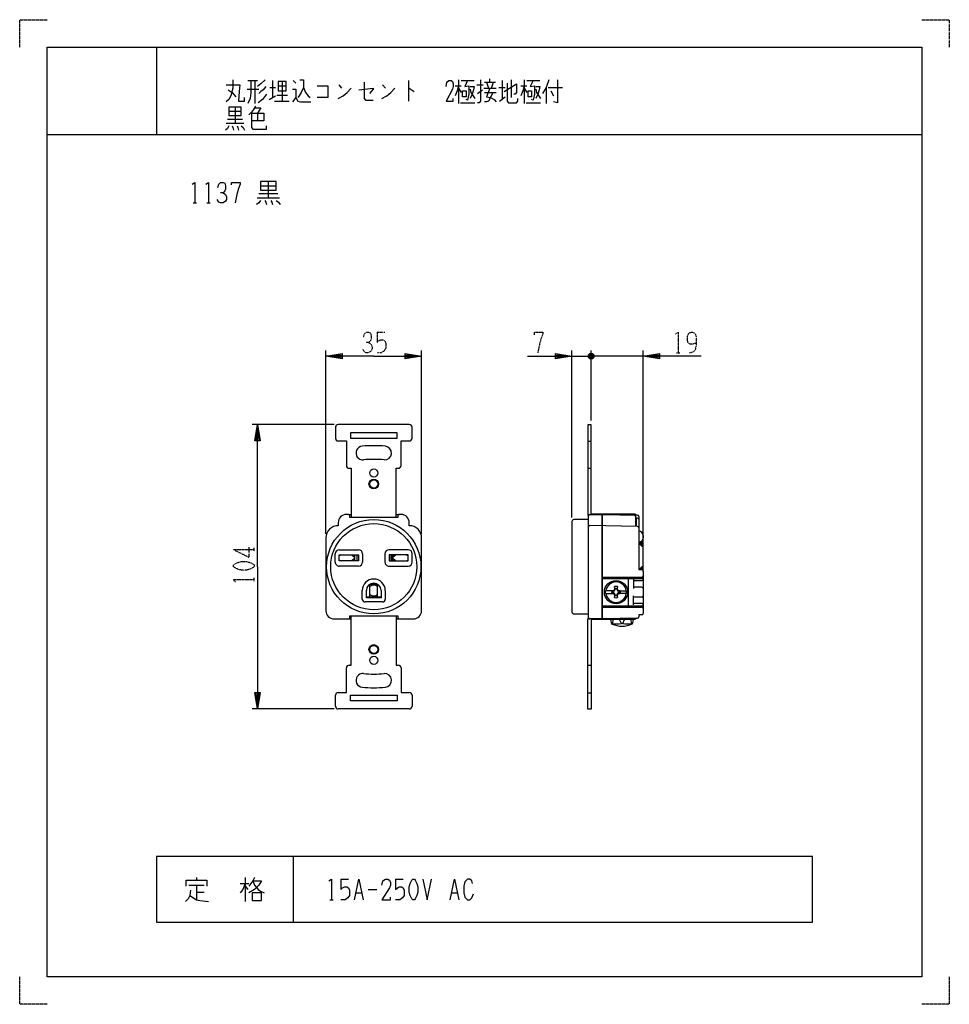
# Model space of a CAD drawing. Extents: x 0 to 340, y 0 to 360.
import ezdxf

# ---------------------------------------------------------------- set-up
doc = ezdxf.new("R2010")
doc.units = 0
doc.linetypes.add('DOT2', pattern=[0.125, 0, -0.125])
doc.layers.add('1', color=7, linetype='CONTINUOUS')

msp = doc.modelspace()

# ---------------------------------------------------------------- linework, layer by layer
at = {"layer": '1', "color": 5, "linetype": 'CONTINUOUS'}
for p, q in [((50, 350), (50, 318)), ((83.5, 337.75), (87, 337.75)), ((86, 337.75), (86, 329.3125)), ((91.5, 335.25), (93.5, 335.25)), ((92.5, 337.75), (92.5, 331.5)), ((94.5, 335.875), (97.5, 335.875)), ((96, 337.4375), (96, 330.25)), ((100, 337.75), (101, 336.8125)), ((116.75, 336.1875), (117.75, 334.9375)), ((132.75, 336.1875), (133.75, 334.9375)), ((142.25, 337.75), (142.25, 330.25)), ((159.25, 335.875), (161.5, 335.875)), ((160.5, 338.0625), (160.5, 329.3125)), ((160.5, 334.9375), (161.5, 333.375)), ((161.5, 337.75), (166.25, 337.75)), ((167.25, 336.1875), (169.5, 336.1875)), ((169.75, 334.9375), (174.25, 334.9375)), ((170, 337.125), (174, 337.125)), ((170.75, 337.125), (171.5, 334.9375)), ((172, 337.125), (172, 338.375)), ((172.5, 334.9375), (173.25, 337.125)), ((175.25, 335.25), (177.5, 335.25)), ((176.5, 337.75), (176.5, 330.875)), ((179.75, 338.0625), (179.75, 331.5)), ((183.25, 335.875), (185.5, 335.875)), ((184.5, 338.0625), (184.5, 329.3125)), ((184.5, 334.9375), (185.5, 333.375)), ((185.5, 337.75), (190.25, 337.75)), ((192.5, 335.25), (192.5, 329.3125)), ((193.25, 335.25), (198.5, 335.25)), ((83.25, 334.625), (87.5, 334.625)), ((91.25, 330.875), (93.5, 332.125)), ((94, 332.4375), (98, 332.4375)), ((167.5, 333.0625), (169.25, 334.3125)), ((170, 333.375), (174.25, 333.375)), ((175.5, 330.25), (177.5, 331.8125)), ((194.25, 334), (195.25, 332.125)), ((78.75, 328.0625), (78.75, 322.125)), ((93.25, 330.25), (98.5, 330.25)), ((161.25, 329.625), (166.5, 329.625)), ((185.25, 329.625), (190.5, 329.625)), ((76.5, 326.5), (81, 326.5)), ((87, 325.875), (87, 323.0625)), ((75.5, 322.125), (82, 322.125)), ((76, 323.6875), (81.5, 323.6875)), ((10, 318), (330, 318)), ((88.125, 299.25), (93.75, 299.25)), ((90.9375, 300.8125), (90.9375, 294.875)), ((87.5, 296.4375), (94.375, 296.4375)), ((63.4375, 293), (64.6875, 293)), ((68.4375, 293), (69.6875, 293)), ((86.875, 294.875), (95, 294.875)), ((112, 172), (112, 239)), ((147, 172), (147, 239)), ((202, 178.05), (202, 239)), ((209.5, 236), (208.5, 238)), ((209.5, 238), (208.5, 236)), ((208.5, 238), (209.5, 236)), ((208.5, 236), (209.5, 238)), ((209, 213.420243), (209, 239)), ((209, 213.420243), (209, 239)), ((228, 158.2), (228, 239)), ((202, 237), (209, 237)), ((204, 237), (209, 237)), ((208, 237.5), (210, 236.5)), ((210, 236.5), (208, 237.5)), ((228, 237), (209, 237)), ((214, 237), (209, 237)), ((115, 212), (85, 212)), ((115.5, 211), (115.5, 207)), ((142.5, 212), (116.5, 212)), ((143.5, 207), (143.5, 211)), ((207.8, 205.920243), (209, 205.920243)), ((207.8, 196), (209, 196)), ((120.25, 179.1), (119.5, 179.1)), ((120.25, 179.1), (121.25, 179.1)), ((137.75, 179.1), (138.75, 179.1)), ((139.5, 179.1), (138.75, 179.1)), ((202, 176.55), (202, 143.45)), ((208, 177.25), (202.7, 177.25)), ((208, 141.4), (208, 178.6)), ((211.1, 179.25), (211.1, 179.1)), ((225.3, 174.772222), (225.3, 178.381396)), ((226.009258, 177.759088), (225.3, 177.772222)), ((225.5, 177.768519), (225.5, 174.768519)), ((116.5, 176.1), (116.5, 175)), ((142.5, 175), (142.5, 176.1)), ((226.009258, 174.759088), (208.509258, 175.083162)), ((112, 170.5), (112, 143.9)), ((147, 143.9), (147, 170.5)), ((227.5, 169.184), (227.36734, 169.226186)), ((227.5, 169.331966), (227.5, 167.5)), ((228, 171.45), (228, 170.45)), ((116.9, 166.2), (123.9, 166.2)), ((142.1, 166.2), (135.1, 166.2)), ((227.5, 168.096), (226.5, 168.838)), ((227.5, 167.824), (226.5, 168.672)), ((227.5, 168.368), (226.581428, 168.952212)), ((227.5, 168.64), (226.840994, 168.989273)), ((227.5, 168.912), (227.107379, 169.078471)), ((115.4, 161.7), (115.4, 164.7)), ((122.6, 163.817573), (122.065714, 164.3)), ((122.6, 162.582427), (122.065714, 162.1)), ((122.6, 162.1), (122.6, 164.3)), ((125.4, 164.7), (125.4, 161.7)), ((133.6, 164.7), (133.6, 161.7)), ((136.4, 163.817573), (136.934286, 164.3)), ((136.4, 162.1), (136.4, 164.3)), ((136.4, 162.582427), (136.934286, 162.1)), ((143.6, 161.7), (143.6, 164.7)), ((123.9, 160.2), (116.9, 160.2)), ((135.1, 160.2), (142.1, 160.2)), ((227.5, 159.676), (226.643868, 158.95)), ((227.5, 159.404), (226.88814, 158.95)), ((227.5, 159.132), (227.213836, 158.95)), ((227.5, 160), (227.5, 158.95)), ((228, 158.45), (228, 142.95)), ((213, 156.2), (227.5, 156.2)), ((213, 155.7), (227.5, 155.7)), ((222.5, 155.7), (222.5, 145.7)), ((224.5, 155.394107), (224.5, 152.005893)), ((224.5, 154.9), (227.5, 154.9)), ((228, 156.7), (228, 156.7)), ((228, 156.2), (228, 156.2)), ((125.3, 148.1), (125.3, 151.3)), ((128.1, 149), (128.085786, 153.6)), ((128.1, 153.6), (130.9, 153.6)), ((130.9, 149), (130.9, 153.6)), ((133.7, 151.3), (133.7, 148.1)), ((216.965402, 151.23356), (217.190099, 151.00886)), ((217.79114, 151.609901), (217.566441, 151.8346)), ((218.63356, 151.834601), (218.40886, 151.609901)), ((219.234598, 151.23356), (219.009901, 151.00886)), ((227.5, 152.5), (224.5, 152.5)), ((126.8, 149), (132.2, 149)), ((216.585949, 151.2), (214.211025, 151.2)), ((214.211025, 150.2), (216.585949, 150.2)), ((217.190099, 150.39114), (216.9654, 150.166441)), ((217.79114, 149.790099), (217.56644, 149.565399)), ((218.633559, 149.5654), (218.40886, 149.790099)), ((219.234601, 150.16644), (219.009901, 150.39114)), ((219.614051, 151.2), (221.924896, 151.2)), ((221.924896, 150.2), (219.614051, 150.2)), ((224.5, 146.005893), (224.5, 149.394107)), ((227.5, 148.9), (224.5, 148.9)), ((132.7, 147.1), (126.3, 147.1)), ((213, 145.7), (227.5, 145.7)), ((213, 145.2), (227.5, 145.2)), ((227.5, 146.5), (224.5, 146.5)), ((228, 145.2), (228, 145.2)), ((228, 144.7), (228, 144.7)), ((115, 140.9), (120.25, 140.9)), ((120.25, 140.9), (121.25, 140.9)), ((137.75, 140.9), (138.75, 140.9)), ((138.75, 140.9), (144, 140.9)), ((202.7, 142.75), (208, 142.75)), ((211.1, 140.75), (211.1, 140.9)), ((216.590553, 139.05), (216.194824, 140.75)), ((216.908734, 139.267662), (217.064797, 140.75)), ((220.058929, 139.267662), (219.405223, 140.75)), ((220.058929, 139.267662), (219.405223, 140.75)), ((220.541071, 139.267662), (221.194777, 140.75)), ((220.541071, 139.267662), (221.194777, 140.75)), ((223.535203, 140.75), (223.691266, 139.267662)), ((223.535203, 140.75), (223.691266, 139.267662)), ((216.908734, 139.267662), (216.539885, 139.267662)), ((220.541071, 139.267662), (220.058929, 139.267662)), ((224.060115, 139.267662), (223.691266, 139.267662)), ((207.8, 124), (209, 124)), ((115.5, 109), (115.5, 113)), ((143.5, 113), (143.5, 109)), ((207.8, 113.920243), (209, 113.920243)), ((115, 108), (85, 108)), ((142.5, 108), (116.5, 108)), ((100, 54), (100, 30)), ((61.875, 43.5625), (67.5, 43.5625)), ((64.6875, 46.375), (64.6875, 45.4375)), ((64.6875, 43.5625), (64.6875, 38.25)), ((80.625, 44.1875), (83.75, 44.1875)), ((82.5, 46.375), (82.5, 37.625)), ((82.5, 43.25), (83.4375, 42)), ((117.5, 45.75), (120.3125, 45.75)), ((137.5, 45.75), (140.3125, 45.75)), ((64.6875, 41.0625), (67.5, 41.0625)), ((123.125, 40.75), (125, 40.75)), ((127.5, 42), (130.625, 42)), ((158.125, 40.75), (160, 40.75)), ((113.4375, 38.25), (114.6875, 38.25))]:
    msp.add_line(p, q, dxfattribs=at)
at = {"layer": '1', "color": 5, "linetype": 'DOT2'}
for p, q in [((130.75, 245.75), (133.5625, 245.75)), ((240.1875, 238.25), (241.4375, 238.25)), ((78.25, 166.25), (85.75, 166.25)), ((85.75, 165.625), (85.75, 166.875)), ((85.75, 154.6875), (85.75, 155.9375))]:
    msp.add_line(p, q, dxfattribs=at)
for points in [[(0, 350), (0, 360), (10, 360)], [(330, 360), (340, 360), (340, 350)], [(125.75, 243.875), (126.0625, 245.125), (126.6875, 245.75), (127.625, 245.75), (128.25, 245.4375), (128.5625, 244.5), (128.5625, 243.25), (128.25, 242.625), (127.625, 242), (126.6875, 242)], [(130.75, 245.75), (130.75, 242), (131.375, 242.625), (132, 242.9375), (132.9375, 242.9375), (133.5625, 242.625), (133.875, 241.6875), (133.875, 239.8125), (133.25, 238.875), (132.3125, 238.25), (130.75, 238.25)], [(188.25, 244.8125), (188.25, 245.75), (191.375, 245.75), (191.375, 245.125), (190.75, 243.5625), (190.125, 241.375), (189.5, 238.25)], [(239.875, 245.125), (240.8125, 245.75), (240.8125, 238.25)], [(247.375, 241.6875), (247.375, 241.6875), (246.125, 241.375), (245.1875, 241.375), (244.5625, 241.6875), (244.25, 242.625), (244.25, 244.1875), (244.5625, 245.125), (244.875, 245.4375), (245.5, 245.75), (246.125, 245.75), (246.75, 245.4375), (247.0625, 245.125), (247.375, 244.1875), (247.375, 240.75), (247.0625, 239.1875), (246.4375, 238.5625), (245.5, 238.25), (244.875, 238.25)], [(127.625, 242), (128.5625, 241.375), (128.875, 240.4375), (128.875, 239.5), (128.5625, 238.875), (127.625, 238.25), (126.6875, 238.25), (126.0625, 238.5625), (125.4375, 239.5)], [(78.25, 166.25), (83.875, 163.4375), (83.875, 167.1875)], [(78.875, 154.375), (78.25, 155.3125), (85.75, 155.3125)], [(10, 0), (0, 0), (0, 10)], [(340, 10), (340, 0), (330, 0)]]:
    msp.add_lwpolyline(points, dxfattribs=at)
at = {"layer": '1', "color": 5, "linetype": 'CONTINUOUS'}
for points in [[(10, 10), (10, 350), (330, 350), (330, 10), (10, 10)], [(94.5, 337.4375), (94.5, 334), (97.5, 334), (97.5, 337.4375), (94.5, 337.4375)], [(162, 334), (163.25, 334), (163.25, 331.8125), (162, 331.8125), (162, 334)], [(186, 334), (187.25, 334), (187.25, 331.8125), (186, 331.8125), (186, 334)], [(76.5, 328.0625), (76.5, 324.9375), (81, 324.9375), (81, 328.0625), (76.5, 328.0625)], [(88.125, 300.8125), (88.125, 297.6875), (93.75, 297.6875), (93.75, 300.8125), (88.125, 300.8125)], [(121, 207), (138, 207), (138, 209), (121, 209)], [(123.9, 164.3), (123.9, 162.1), (116.9, 162.1), (116.9, 164.3)], [(135.1, 164.3), (135.1, 162.1), (142.1, 162.1), (142.1, 164.3)], [(121, 113), (138, 113), (138, 111), (121, 111)], [(290, 30), (290, 54), (50, 54), (50, 30), (290, 30)], [(143.75, 45.75), (144.375, 45.75), (144.6875, 45.4375), (145.3125, 44.1875), (145.625, 42.9375), (145.625, 41.0625), (145.3125, 39.8125), (144.6875, 38.5625), (144.375, 38.25), (143.75, 38.25), (143.4375, 38.5625), (142.8125, 39.8125), (142.5, 41.0625), (142.5, 42.9375), (142.8125, 44.1875), (143.4375, 45.4375), (143.75, 45.75)], [(85, 40.75), (85, 37.9375), (88.4375, 37.9375), (88.4375, 40.75), (85, 40.75)]]:
    msp.add_lwpolyline(points, close=True, dxfattribs=at)
for points in [[(78, 338.0625), (78, 334.9375), (77.25, 332.125), (76.5, 330.875), (75.5, 329.9375)], [(75.5, 336.1875), (80.5, 336.1875), (80.25, 333.6875), (80, 330.25), (82.25, 330.25), (82.25, 331.5)], [(84.5, 337.75), (84.5, 333.375), (84.25, 331.1875), (83.5, 329.3125)], [(89.75, 338.0625), (88.25, 336.5), (87, 335.5625)], [(90, 335.5625), (89, 334.3125), (88.25, 333.6875), (87.5, 333.0625)], [(103.75, 335.25), (103, 333.375), (102.25, 332.125), (101.75, 331.5)], [(102.5, 338.0625), (103.75, 338.0625), (103.75, 335.25), (104.5, 333.375), (105.5, 332.125), (106.25, 331.5)], [(108.75, 335.875), (112.75, 335.875), (112.75, 331.5), (108.75, 331.5)], [(116.5, 331.1875), (118.25, 332.125), (119.75, 333.375), (121.25, 334.9375)], [(124, 334.3125), (129.25, 334.9375), (129.25, 334.625), (128, 333.0625)], [(126, 337.125), (126, 331.1875), (126.5, 330.5625), (129.25, 330.5625)], [(132.5, 331.1875), (134.25, 332.125), (135.75, 333.375), (137.25, 334.9375)], [(142.25, 334.9375), (142.5, 334.9375), (144.25, 333.6875)], [(156, 335.5625), (156.25, 337.125), (157, 337.75), (157.75, 337.75), (158.25, 337.4375), (158.5, 336.5), (158.5, 335.5625), (158.25, 334.625), (156, 330.25), (158.5, 330.25), (158.5, 331.1875)], [(160.5, 335.875), (160, 334), (159.25, 332.125)], [(163.75, 337.75), (162.75, 335.5625), (164.25, 335.875), (164.25, 332.75), (163.75, 330.5625), (163.25, 330.875)], [(164.75, 335.5625), (166.25, 335.5625), (166, 334.3125), (165.5, 332.75), (164.75, 331.1875)], [(168.5, 338.0625), (168.5, 330.25), (168, 329.625), (167.5, 329.625)], [(172, 334.9375), (170.75, 331.8125), (172.25, 331.5), (173.5, 330.875), (174.25, 329.9375)], [(177.25, 333.6875), (181.75, 336.5), (181.75, 333.375), (181.25, 332.75), (180.75, 332.75)], [(178.25, 336.8125), (178.25, 330.25), (178.75, 329.625), (181.75, 329.625), (182.25, 330.25), (182.25, 331.1875)], [(184.5, 335.875), (184, 334), (183.25, 332.125)], [(187.75, 337.75), (186.75, 335.5625), (188.25, 335.875), (188.25, 332.75), (187.75, 330.5625), (187.25, 330.875)], [(188.75, 335.5625), (190.25, 335.5625), (190, 334.3125), (189.5, 332.75), (188.75, 331.1875)], [(193.5, 338.0625), (192.5, 335.25), (191.25, 333.0625)], [(196.75, 338.0625), (196.75, 329.625), (195.25, 329.9375)], [(76.25, 334.3125), (77.75, 333.375), (79, 331.8125)], [(90.25, 332.75), (89.5, 331.8125), (88.75, 330.875), (87.25, 329.625)], [(99.75, 334.625), (101, 334.625), (101, 331.5), (99.75, 329.9375)], [(101, 331.5), (101.75, 330.25), (102.75, 329.9375), (106.5, 329.9375)], [(164.75, 334.625), (165, 333.375), (166.5, 331.1875)], [(173, 333.375), (172.25, 331.5), (171.5, 330.25), (170.75, 329.9375), (170, 329.9375)], [(188.75, 334.625), (189, 333.375), (190.5, 331.1875)], [(86.25, 328.375), (85.5, 327.125), (84.75, 326.1875), (83.75, 325.25)], [(86, 327.75), (88.25, 327.75), (87, 325.875)], [(84.75, 325.875), (89.25, 325.875), (89.25, 323.0625), (84.75, 323.0625)], [(84.75, 325.875), (84.75, 320.5625), (85.25, 319.9375), (90.25, 319.9375), (90.25, 321.1875)], [(76.5, 321.1875), (76, 320.25), (75.25, 319.625)], [(77.75, 321.1875), (78, 320.5625), (78.25, 319.625)], [(79.5, 321.1875), (79.75, 320.5625), (80, 319.625)], [(81, 321.1875), (81.75, 320.5625), (82.25, 319.625)], [(63.125, 299.875), (64.0625, 300.5), (64.0625, 293)], [(68.125, 299.875), (69.0625, 300.5), (69.0625, 293)], [(72.5, 298.625), (72.8125, 299.875), (73.4375, 300.5), (74.375, 300.5), (75, 300.1875), (75.3125, 299.25), (75.3125, 298), (75, 297.375), (74.375, 296.75), (73.4375, 296.75)], [(77.5, 299.5625), (77.5, 300.5), (80.625, 300.5), (80.625, 299.875), (80, 298.3125), (79.375, 296.125), (78.75, 293)], [(74.375, 296.75), (75.3125, 296.125), (75.625, 295.1875), (75.625, 294.25), (75.3125, 293.625), (74.375, 293), (73.4375, 293), (72.8125, 293.3125), (72.1875, 294.25)], [(88.125, 293.9375), (87.5, 293), (86.5625, 292.375)], [(89.6875, 293.9375), (90, 293.3125), (90.3125, 292.375)], [(91.875, 293.9375), (92.1875, 293.3125), (92.5, 292.375)], [(93.75, 293.9375), (94.6875, 293.3125), (95.3125, 292.375)], [(129.5, 237), (112, 237), (118, 238), (118, 236), (112, 237), (118, 237.5), (118, 236.5), (112, 237)], [(129.5, 237), (147, 237), (141, 236), (141, 238), (147, 237), (141, 236.5), (141, 237.5), (147, 237)], [(185.75, 237), (202, 237), (196, 236), (196, 238), (202, 237), (196, 236.5), (196, 237.5), (202, 237)], [(210, 237.5), (210, 236.5), (209.5, 236), (208.5, 236), (208, 236.5), (208, 237.5), (208.5, 238), (209.5, 238), (210, 237.5), (208, 236.5)], [(208, 236.5), (208, 237.5), (208.5, 238), (209.5, 238), (210, 237.5), (210, 236.5), (209.5, 236), (208.5, 236), (208, 236.5), (210, 237.5)], [(249.25, 237), (228, 237), (234, 238), (234, 236), (228, 237), (234, 237.5), (234, 236.5), (228, 237)], [(87, 160), (87, 212), (88, 206), (86, 206), (87, 212), (87.5, 206), (86.5, 206), (87, 212)], [(224.3, 179.25), (209, 179.25), (209, 211.920243), (207.8, 211.920243), (207.8, 179.2)], [(116.5, 206), (119.5, 206), (119.5, 197)], [(139.5, 197), (139.5, 206), (142.5, 206)], [(120.5, 196), (121.25, 196), (121.25, 178)], [(137.75, 178), (137.75, 196), (138.5, 196)], [(138.25, 178.6), (138.25, 178), (120.75, 178), (120.75, 178.6)], [(208.5, 179.1), (213, 179.1), (213, 140.9), (208.5, 140.9)], [(226, 141.15), (213, 140.9), (213, 179.1), (226.009258, 178.859088)], [(226.5, 178.359174), (226.5, 158.95), (227.5, 158.95)], [(226.5, 168.5), (227.5, 167.5), (227.8, 167.5), (227.8, 169.701669)], [(121.381756, 164.3), (122.6, 163.2), (121.381756, 162.1)], [(123.3, 164.3), (123.3, 164.3), (123.3, 162.1)], [(135.7, 164.3), (135.7, 164.3), (135.7, 162.1)], [(137.618244, 164.3), (136.4, 163.2), (137.618244, 162.1)], [(87, 160), (87, 108), (86, 114), (88, 114), (87, 108), (86.5, 114), (87.5, 114), (87, 108)], [(227.8, 158.85), (227.8, 160), (227.5, 160), (226.5, 159), (226.5, 158.95)], [(132.2, 151.3), (132.2, 148.6), (126.8, 148.6), (126.8, 151.3)], [(216.566265, 151.135897), (217.190099, 151.00886), (217.6, 151.2), (217.79114, 151.609901), (217.566441, 152.713319)], [(217.566441, 152.713319), (217.566441, 151.8346), (217.388416, 151.411584), (216.965399, 151.23356), (216.597447, 151.23356)], [(218.63356, 152.713319), (218.40886, 151.609901), (218.6, 151.2), (219.009901, 151.00886), (219.633735, 151.135897)], [(219.602553, 151.23356), (219.2346, 151.233559), (218.811584, 151.411584), (218.63356, 151.834601), (218.63356, 152.713319)], [(217.56644, 148.686681), (217.79114, 149.790099), (217.6, 150.2), (217.190099, 150.39114), (216.566265, 150.264102)], [(216.597447, 150.16644), (216.965399, 150.16644), (217.388416, 149.988416), (217.56644, 149.565399), (217.56644, 148.686681)], [(219.633735, 150.264102), (219.009901, 150.39114), (218.6, 150.2), (218.40886, 149.790099), (218.633559, 148.686681)], [(218.633559, 148.686681), (218.633559, 149.5654), (218.811584, 149.988416), (219.234601, 150.16644), (219.602553, 150.16644)], [(120.5, 124), (121.25, 124), (121.25, 142)], [(120.75, 141.4), (120.75, 142), (138.25, 142), (138.25, 141.4)], [(137.75, 142), (137.75, 124), (138.5, 124)], [(224.3, 140.75), (209, 140.75), (209, 107.920243), (207.8, 107.920243), (207.8, 140.75)], [(224.3, 140.75), (224.405176, 140.75), (224.009447, 139.05)], [(227.5, 142.45), (226.5, 142.45), (226.5, 141.65)], [(116.5, 114), (119.5, 114), (119.5, 123)], [(139.5, 123), (139.5, 114), (142.5, 114)], [(60.9375, 43.25), (60.9375, 45.4375), (68.4375, 45.4375), (68.4375, 43.25)], [(82.5, 44.1875), (81.5625, 42), (80.625, 40.75)], [(85.9375, 46.375), (85.3125, 45.125), (83.75, 43.25)], [(85.3125, 45.125), (88.4375, 45.125), (87.5, 43.5625), (85.9375, 42), (83.75, 40.75)], [(85.3125, 45.125), (85.9375, 43.5625), (87.1875, 42), (88.125, 41.375), (89.375, 40.75)], [(113.125, 45.125), (114.0625, 45.75), (114.0625, 38.25)], [(117.5, 45.75), (117.5, 42), (118.125, 42.625), (118.75, 42.9375), (119.6875, 42.9375), (120.3125, 42.625), (120.625, 41.6875), (120.625, 39.8125), (120, 38.875), (119.0625, 38.25), (117.5, 38.25)], [(122.5, 38.25), (124.0625, 45.75), (125.625, 38.25)], [(132.5, 43.5625), (132.8125, 45.125), (133.75, 45.75), (134.6875, 45.75), (135.3125, 45.4375), (135.625, 44.5), (135.625, 43.5625), (135.3125, 42.625), (132.5, 38.25), (135.625, 38.25), (135.625, 39.1875)], [(137.5, 45.75), (137.5, 42), (138.125, 42.625), (138.75, 42.9375), (139.6875, 42.9375), (140.3125, 42.625), (140.625, 41.6875), (140.625, 39.8125), (140, 38.875), (139.0625, 38.25), (137.5, 38.25)], [(147.5, 45.75), (149.0625, 38.25), (150.625, 45.75)], [(157.5, 38.25), (159.0625, 45.75), (160.625, 38.25)], [(165.625, 44.1875), (165.3125, 45.125), (164.6875, 45.75), (163.75, 45.75), (162.8125, 44.8125), (162.5, 43.25), (162.5, 40.75), (162.8125, 39.1875), (163.75, 38.25), (164.6875, 38.25), (165.3125, 38.875), (165.9375, 40.4375)], [(62.5, 41.6875), (62.1875, 39.8125), (61.5625, 38.5625), (60.625, 37.625)], [(62.1875, 39.8125), (64.6875, 38.25), (65.9375, 37.9375), (69.0625, 37.625)]]:
    msp.add_lwpolyline(points, dxfattribs=at)
at = {"layer": '1', "color": 5, "linetype": 'DOT2'}
msp.add_lwpolyline([(78.25, 160), (78.25, 160.625), (78.5625, 160.9375), (79.8125, 161.5625), (81.0625, 161.875), (82.9375, 161.875), (84.1875, 161.5625), (85.4375, 160.9375), (85.75, 160.625), (85.75, 160), (85.4375, 159.6875), (84.1875, 159.0625), (82.9375, 158.75), (81.0625, 158.75), (79.8125, 159.0625), (78.5625, 159.6875), (78.25, 160)], close=True, dxfattribs=at)
at = {"layer": '1', "color": 5, "linetype": 'CONTINUOUS'}
for centre, radius in [((129.5, 194.25), 1.4795), ((129.5, 190.25), 1.75), ((129.5, 190.25), 1.4795), ((129.5, 160), 17.25), ((129.5, 160), 15.75), ((218.1, 150.7), 4.25), ((129.5, 129.75), 1.75), ((129.5, 129.75), 1.4795), ((129.5, 125.75), 1.4795)]:
    msp.add_circle(centre, radius, dxfattribs=at)
for centre, radius, start, end in [((116.5, 211), 1, 89.999999, 179.999998), ((142.5, 211), 1, 0, 89.999999), ((116.5, 207), 1, 179.999998, -89.999999), ((142.5, 207), 1, -89.999999, 0), ((125.5, 201.557941), 2.5, 95.497848, -84.50215), ((129.5, 160), 44.25, 84.50215, 95.497848), ((133.5, 201.557941), 2.5, -95.497848, 84.50215), ((129.5, 160), 39.25, 84.50215, 95.497848), ((120.5, 197), 1, 179.999998, -89.999999), ((138.5, 197), 1, -89.999999, 0), ((119.5, 176.1), 3, 89.999999, 179.999998), ((120.25, 178.6), 0.5, 0, 89.999999), ((138.75, 178.6), 0.5, 89.999999, -179.999998), ((139.5, 176.1), 3, 0, 89.999999), ((202.7, 176.55), 0.7, 89.999999, 179.999998), ((209, 179.2), 1.2, -179.999998, -146.442689), ((208.5, 178.6), 0.5, 89.999999, 179.999998), ((224.3, 177.05), 2.2, 55.717391, 89.999999), ((224.8, 178.381396), 0.5, 0, 88.939087), ((226, 178.359174), 0.5, 0, 88.939088), ((226, 177.259174), 0.5, 0, 88.939088), ((116.5, 170.5), 4.5, 89.999999, -179.999998), ((142.5, 170.5), 4.5, 0, 89.999999), ((208.500026, 174.583133), 0.500114, 88.942289, 178.926063), ((226, 174.259174), 0.5, 0, 88.939088), ((226.5, 171.45), 1.5, 0, 89.999999), ((226.5, 170.45), 1.5, -89.999999, 0), ((116.9, 164.7), 1.5, 89.999999, 179.999998), ((123.9, 164.7), 1.5, 0, 89.999999), ((135.1, 164.7), 1.5, 89.999999, 179.999998), ((142.1, 164.7), 1.5, 0, 89.999999), ((118.167823, 162.373821), 2, 105.61551, 129.339298), ((118.167823, 164.026179), 2, -129.339298, -105.61551), ((140.832177, 162.373821), 2, 50.6607, 74.384488), ((140.832177, 164.026179), 2, -74.384488, -50.6607), ((116.9, 161.7), 1.5, 179.999998, -89.999999), ((123.9, 161.7), 1.5, -89.999999, 0), ((135.1, 161.7), 1.5, 179.999998, -89.999999), ((142.1, 161.7), 1.5, -89.999999, 0), ((227.5, 158.45), 0.5, 0, 89.999999), ((129.5, 151.3), 4.2, 0, 179.999998), ((227.5, 156.7), 0.5, -89.999999, 0), ((227.5, 156.2), 0.5, -89.999999, 0), ((227.5, 155.4), 0.5, -89.999999, 0), ((129.5, 151.3), 2.7, 0, 179.999998), ((129.5, 151.3), 2, 45.572995, 134.427003), ((218.067961, 150.7), 3.88921, 172.613563, -172.613563), ((218.1, 150.7), 3.75, 7.662256, 172.337743), ((218.1, 150.7), 1.594475, 160.449927, -160.449927), ((218.1, 150.7), 2.08282, 75.156961, 104.843013), ((218.1, 150.7), 1.203285, 72.714406, 107.285584), ((218.1, 150.7), 1.594475, -19.550072, 19.550072), ((227.5, 152), 0.5, 0, 89.999999), ((126.3, 148.1), 1, 179.999998, -89.999999), ((129.5, 151.3), 2, -134.427003, -45.572995), ((132.7, 148.1), 1, -89.999999, 0), ((218.1, 150.7), 3.75, -172.337743, -7.662256), ((218.1, 150.7), 1.203285, 162.714414, -162.714405), ((218.1, 150.7), 2.08282, -104.843037, -75.156985), ((218.1, 150.7), 1.203285, -107.285593, -72.714415), ((218.1, 150.7), 1.203285, -17.285593, 17.285584), ((218.067961, 150.7), 3.88921, -7.386435, 7.386435), ((227.5, 149.4), 0.5, -89.999999, 0), ((227.5, 146), 0.5, 0, 89.999999), ((227.5, 145.2), 0.5, 0, 89.999999), ((227.5, 144.7), 0.5, 0, 89.999999), ((115, 143.9), 3, 179.999998, -89.999999), ((120.25, 141.4), 0.5, -89.999999, 0), ((138.75, 141.4), 0.5, -179.999998, -89.999999), ((144, 143.9), 3, -89.999999, 0), ((202.7, 143.45), 0.7, -179.999998, -89.999999), ((209, 140.75), 1.2, 146.442689, -179.999998), ((208.5, 141.4), 0.5, 179.999998, -89.999999), ((224.3, 142.95), 2.2, -89.999999, -55.294848), ((226, 141.65), 0.5, -89.999999, 0), ((227.5, 142.95), 0.5, -89.999999, 0), ((220.3, 147.25), 9, -114.340646, -65.659353), ((218.483832, 145.718777), 6.640619, -103.720832, -76.279167), ((222.116168, 145.718777), 6.640619, -103.720832, -76.279167), ((120.5, 123), 1, 89.999999, -179.999998), ((138.5, 123), 1, 0, 89.999999), ((125.5, 118.442059), 2.5, 84.50215, -95.497848), ((129.5, 160), 39.25, -95.497848, -84.50215), ((133.5, 118.442059), 2.5, -84.50215, 95.497848), ((129.5, 160), 44.25, -95.497848, -84.50215), ((116.5, 113), 1, 89.999999, 179.999998), ((142.5, 113), 1, 0, 89.999999), ((116.5, 109), 1, -179.999998, -89.999999), ((142.5, 109), 1, -89.999999, 0)]:
    msp.add_arc(centre, radius, start, end, dxfattribs=at)

doc.saveas('drawing.dxf')
